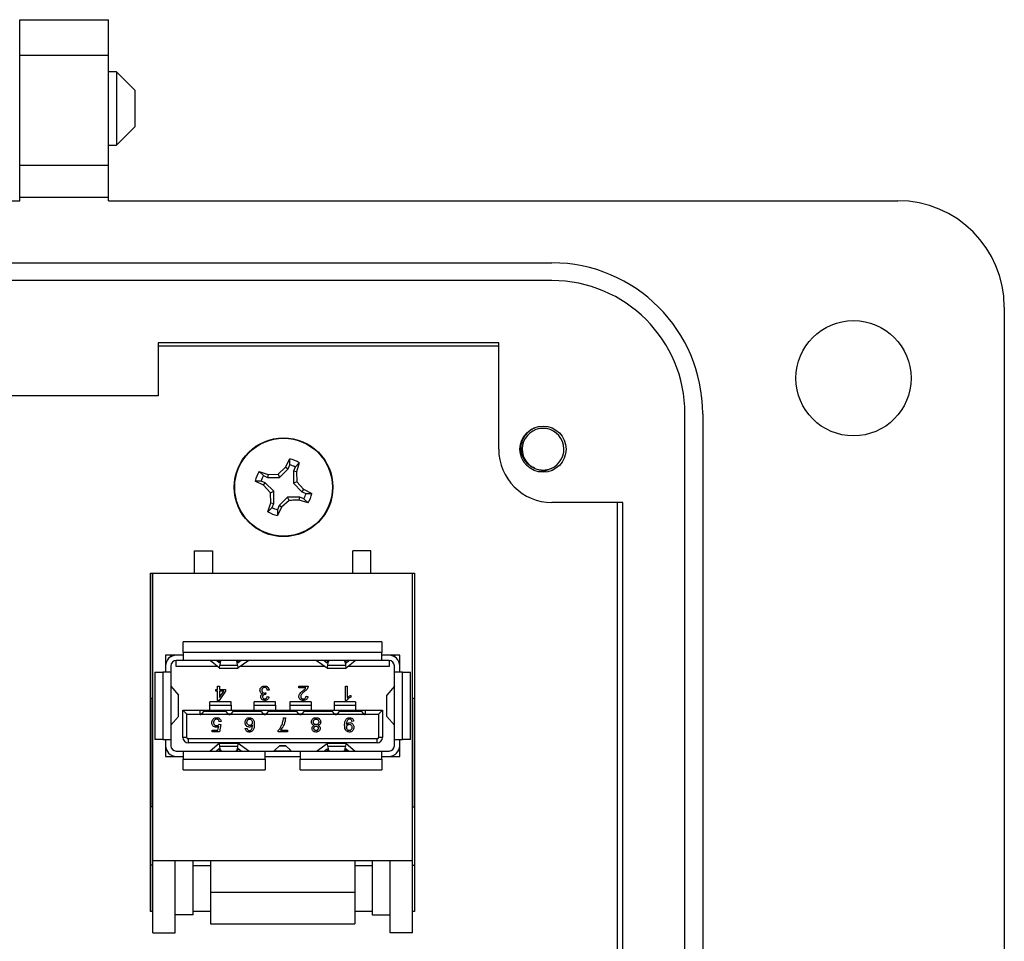
# Model space of a CAD drawing. Units: inches. Extents: x 0.4 to 8, y 0.3 to 10.7.
# Drawn here: x 2.5 to 3.2, y 5.1 to 5.8 of the extents above; entities that cross this region are included whole.
import ezdxf

# ---------------------------------------------------------------- set-up
doc = ezdxf.new("R2010")
doc.units = ezdxf.units.IN
doc.header["$MEASUREMENT"] = 0

msp = doc.modelspace()

# ---------------------------------------------------------------- linework, layer by layer
at = {"color": 7, "linetype": 'Continuous', "lineweight": 25}
for p, q in [((2.45965, 5.7954), (2.52526, 5.7954)), ((2.45965, 5.76915), (2.45965, 5.7954)), ((2.52526, 5.76915), (2.52526, 5.7954)), ((2.45965, 5.76915), (2.52526, 5.76915)), ((2.45965, 5.68779), (2.45965, 5.76915)), ((2.52526, 5.68779), (2.52526, 5.76915)), ((2.45965, 5.7569), (2.45962, 5.7569)), ((2.53134, 5.7569), (2.52526, 5.7569)), ((2.5449, 5.74334), (2.53134, 5.7569)), ((2.53134, 5.7569), (2.53134, 5.70267)), ((2.5449, 5.74334), (2.5449, 5.72978)), ((2.5449, 5.72978), (2.5449, 5.71623)), ((2.53134, 5.70267), (2.5449, 5.71623)), ((2.45962, 5.70267), (2.45965, 5.70267)), ((2.52526, 5.70267), (2.53134, 5.70267)), ((2.45965, 5.68779), (2.52526, 5.68779)), ((2.45965, 5.66417), (2.45965, 5.68779)), ((2.52526, 5.66417), (2.52526, 5.68779)), ((2.22343, 5.66154), (2.45965, 5.66154)), ((2.45965, 5.66154), (2.45965, 5.66417)), ((2.45965, 5.66417), (2.52526, 5.66417)), ((2.52526, 5.66154), (2.52526, 5.66417)), ((2.52526, 5.66154), (3.10925, 5.66154)), ((1.82973, 5.61561), (2.85335, 5.61561)), ((2.85335, 5.60249), (1.82973, 5.60249)), ((3.18799, 5.5828), (3.18799, 4.55918)), ((2.56201, 5.55656), (2.56201, 5.51719)), ((2.81398, 5.55656), (2.56201, 5.55656)), ((2.56201, 5.55432), (2.81398, 5.55432)), ((2.81398, 5.47782), (2.81398, 5.55656)), ((2.56201, 5.51719), (2.12106, 5.51719)), ((2.95177, 4.63792), (2.95177, 5.50406)), ((2.9649, 5.50406), (2.9649, 4.63792)), ((2.65627, 5.46453), (2.65944, 5.47066)), ((2.65937, 5.46631), (2.65944, 5.47066)), ((2.65081, 5.45944), (2.65627, 5.46453)), ((2.65182, 5.457), (2.65812, 5.46329)), ((2.65627, 5.46453), (2.65812, 5.46329)), ((2.65812, 5.46329), (2.65937, 5.46631)), ((2.6634, 5.46464), (2.66215, 5.46162)), ((2.66643, 5.46776), (2.6634, 5.46464)), ((2.66643, 5.46776), (2.66433, 5.46119)), ((2.63677, 5.46128), (2.64335, 5.45919)), ((2.63677, 5.46128), (2.63989, 5.45825)), ((2.63989, 5.45825), (2.64291, 5.457)), ((2.64335, 5.45919), (2.64291, 5.457)), ((2.64291, 5.457), (2.65182, 5.457)), ((2.64335, 5.45919), (2.65081, 5.45944)), ((2.65081, 5.45944), (2.65182, 5.457)), ((2.66215, 5.46162), (2.66214, 5.45271)), ((2.66433, 5.46119), (2.66215, 5.46162)), ((2.66433, 5.46119), (2.66459, 5.45372)), ((2.64, 5.45112), (2.63387, 5.45429)), ((2.63822, 5.45423), (2.63387, 5.45429)), ((2.64124, 5.45297), (2.63822, 5.45423)), ((2.64, 5.45112), (2.64124, 5.45297)), ((2.6451, 5.44566), (2.64, 5.45112)), ((2.64754, 5.44667), (2.64124, 5.45297)), ((2.66459, 5.45372), (2.66214, 5.45271)), ((2.66214, 5.45271), (2.66844, 5.44641)), ((2.66459, 5.45372), (2.66968, 5.44827)), ((2.66968, 5.44827), (2.66844, 5.44641)), ((2.66968, 5.44827), (2.67581, 5.44509)), ((2.6451, 5.44566), (2.64754, 5.44667)), ((2.64535, 5.4382), (2.6451, 5.44566)), ((2.64753, 5.43776), (2.64754, 5.44667)), ((2.65786, 5.44239), (2.65156, 5.43609)), ((2.66677, 5.44239), (2.65786, 5.44239)), ((2.65887, 5.43995), (2.65786, 5.44239)), ((2.66634, 5.4402), (2.66677, 5.44239)), ((2.66979, 5.44113), (2.66677, 5.44239)), ((2.66844, 5.44641), (2.67146, 5.44516)), ((2.67291, 5.4381), (2.66979, 5.44113)), ((2.67146, 5.44516), (2.67581, 5.44509)), ((2.64325, 5.43162), (2.64535, 5.4382)), ((2.64325, 5.43162), (2.64628, 5.43474)), ((2.64535, 5.4382), (2.64753, 5.43776)), ((2.64628, 5.43474), (2.64753, 5.43776)), ((2.65341, 5.43485), (2.65024, 5.42873)), ((2.65156, 5.43609), (2.65031, 5.43307)), ((2.65341, 5.43485), (2.65156, 5.43609)), ((2.65887, 5.43995), (2.65341, 5.43485)), ((2.67291, 5.4381), (2.66634, 5.4402)), ((2.90584, 5.43845), (2.85335, 5.43845)), ((2.90154, 5.43845), (2.90154, 4.70354)), ((2.90584, 4.70354), (2.90584, 5.43845)), ((2.65031, 5.43307), (2.65024, 5.42873)), ((2.58881, 5.40273), (2.60214, 5.40273)), ((2.58881, 5.40273), (2.58881, 5.38606)), ((2.60214, 5.40273), (2.60214, 5.38606)), ((2.71947, 5.40273), (2.70614, 5.40273)), ((2.70614, 5.38606), (2.70614, 5.40273)), ((2.71947, 5.38606), (2.71947, 5.40273)), ((2.55648, 5.13609), (2.55648, 5.38609)), ((2.55648, 5.38609), (2.58881, 5.38609)), ((2.55665, 5.13609), (2.55665, 5.38609)), ((2.55801, 5.17346), (2.55801, 5.38606)), ((2.55801, 5.38606), (2.75027, 5.38606)), ((2.60214, 5.38609), (2.70614, 5.38609)), ((2.71947, 5.38609), (2.75181, 5.38609)), ((2.75027, 5.17346), (2.75027, 5.38606)), ((2.75165, 5.38609), (2.75165, 5.13609)), ((2.75181, 5.38609), (2.75181, 5.13609)), ((2.58065, 5.32746), (2.58065, 5.33534)), ((2.72763, 5.33534), (2.58065, 5.33534)), ((2.72763, 5.33534), (2.72763, 5.32746)), ((2.58065, 5.3255), (2.56753, 5.3255)), ((2.56753, 5.3255), (2.56753, 5.31303)), ((2.57146, 5.32444), (2.57146, 5.3255)), ((2.72763, 5.32746), (2.58065, 5.32746)), ((2.58065, 5.32746), (2.58065, 5.32156)), ((2.72763, 5.32156), (2.72763, 5.32746)), ((2.74075, 5.3255), (2.72763, 5.3255)), ((2.73682, 5.3255), (2.73682, 5.32444)), ((2.74075, 5.31303), (2.74075, 5.3255)), ((2.57146, 5.31762), (2.57146, 5.31303)), ((2.58065, 5.32156), (2.5754, 5.32156)), ((2.5754, 5.31723), (2.5754, 5.32156)), ((2.60576, 5.31723), (2.5754, 5.31723)), ((2.72763, 5.32156), (2.58065, 5.32156)), ((2.60723, 5.31603), (2.60047, 5.32155)), ((2.60725, 5.31996), (2.60529, 5.32156)), ((2.60742, 5.32072), (2.6075, 5.32156)), ((2.60787, 5.32031), (2.60766, 5.31794)), ((2.62068, 5.31794), (2.60766, 5.31794)), ((2.60776, 5.32156), (2.60787, 5.32031)), ((2.62044, 5.32033), (2.62056, 5.32156)), ((2.62068, 5.31794), (2.62044, 5.32033)), ((2.62087, 5.32156), (2.62096, 5.32072)), ((2.62344, 5.32156), (2.62116, 5.31996)), ((2.62907, 5.32155), (2.62119, 5.31603)), ((2.68539, 5.31723), (2.6229, 5.31723)), ((2.67921, 5.32155), (2.68709, 5.31603)), ((2.68484, 5.32156), (2.68712, 5.31996)), ((2.68741, 5.32156), (2.68732, 5.32072)), ((2.6876, 5.31794), (2.68784, 5.32033)), ((2.70062, 5.31794), (2.6876, 5.31794)), ((2.68784, 5.32033), (2.68772, 5.32156)), ((2.70052, 5.32156), (2.70041, 5.32031)), ((2.70041, 5.32031), (2.70062, 5.31794)), ((2.70086, 5.32072), (2.70078, 5.32156)), ((2.70103, 5.31996), (2.70299, 5.32156)), ((2.70105, 5.31603), (2.70781, 5.32155)), ((2.73288, 5.31723), (2.70252, 5.31723)), ((2.73288, 5.32156), (2.72763, 5.32156)), ((2.73288, 5.32156), (2.73288, 5.31723)), ((2.73682, 5.31303), (2.73682, 5.31762)), ((2.55965, 5.31303), (2.56556, 5.31303)), ((2.55965, 5.31303), (2.55965, 5.26316)), ((2.56556, 5.31303), (2.56556, 5.26316)), ((2.57146, 5.31303), (2.56556, 5.31303)), ((2.57146, 5.31303), (2.57146, 5.26316)), ((2.60727, 5.31602), (2.62114, 5.31602)), ((2.68714, 5.31602), (2.70102, 5.31602)), ((2.73682, 5.26316), (2.73682, 5.31303)), ((2.74272, 5.31303), (2.73682, 5.31303)), ((2.74272, 5.31303), (2.74863, 5.31303)), ((2.74272, 5.26316), (2.74272, 5.31303)), ((2.74863, 5.26316), (2.74863, 5.31303)), ((2.57149, 5.30253), (2.57714, 5.29603)), ((2.606, 5.30256), (2.60736, 5.30256)), ((2.606, 5.30011), (2.606, 5.30256)), ((2.60736, 5.30256), (2.60736, 5.30011)), ((2.66613, 5.30134), (2.66613, 5.30256)), ((2.66613, 5.30256), (2.67308, 5.30256)), ((2.70062, 5.29193), (2.70062, 5.30256)), ((2.70062, 5.30256), (2.70199, 5.30256)), ((2.70199, 5.30256), (2.70199, 5.29425)), ((2.73679, 5.30253), (2.73114, 5.29603)), ((2.57714, 5.28016), (2.57714, 5.29603)), ((2.57719, 5.28027), (2.57719, 5.29592)), ((2.60463, 5.30011), (2.606, 5.30011)), ((2.60463, 5.29888), (2.60463, 5.30011)), ((2.606, 5.29888), (2.60463, 5.29888)), ((2.606, 5.29206), (2.606, 5.29888)), ((2.61186, 5.29888), (2.60712, 5.29206)), ((2.60736, 5.30011), (2.61186, 5.30011)), ((2.60736, 5.29888), (2.60736, 5.29422)), ((2.6106, 5.29888), (2.60736, 5.29888)), ((2.60739, 5.29422), (2.6106, 5.29888)), ((2.61186, 5.30011), (2.61186, 5.29888)), ((2.63935, 5.29686), (2.63935, 5.29689)), ((2.64172, 5.29765), (2.64157, 5.29643)), ((2.64417, 5.29974), (2.64281, 5.29956)), ((2.67131, 5.30134), (2.66613, 5.30134)), ((2.67144, 5.2952), (2.67281, 5.29505)), ((2.70458, 5.29575), (2.70458, 5.29452)), ((2.73109, 5.29592), (2.73109, 5.28027)), ((2.73114, 5.28016), (2.73114, 5.29603)), ((2.5567, 5.29346), (2.5567, 5.21346)), ((2.55801, 5.29346), (2.5567, 5.29346)), ((2.61608, 5.29105), (2.60033, 5.29105)), ((2.60033, 5.28845), (2.60033, 5.29105)), ((2.60033, 5.28481), (2.60033, 5.28845)), ((2.60033, 5.28845), (2.61608, 5.28845)), ((2.60712, 5.29206), (2.606, 5.29206)), ((2.60736, 5.29422), (2.60739, 5.29422)), ((2.61608, 5.28845), (2.61608, 5.29105)), ((2.61608, 5.28845), (2.61608, 5.28481)), ((2.64889, 5.29105), (2.63314, 5.29105)), ((2.63314, 5.28845), (2.63314, 5.29105)), ((2.63314, 5.28845), (2.64889, 5.28845)), ((2.63314, 5.28481), (2.63314, 5.28845)), ((2.64267, 5.29506), (2.64404, 5.29482)), ((2.64889, 5.28845), (2.64889, 5.29105)), ((2.64889, 5.28845), (2.64889, 5.28481)), ((2.67514, 5.29105), (2.65939, 5.29105)), ((2.65939, 5.29105), (2.65939, 5.28845)), ((2.65939, 5.28845), (2.65939, 5.28481)), ((2.65939, 5.28845), (2.67514, 5.28845)), ((2.67514, 5.29105), (2.67514, 5.28845)), ((2.67514, 5.28845), (2.67514, 5.28481)), ((2.70795, 5.29105), (2.6922, 5.29105)), ((2.6922, 5.29105), (2.6922, 5.28845)), ((2.6922, 5.28845), (2.6922, 5.28481)), ((2.6922, 5.28845), (2.70795, 5.28845)), ((2.70144, 5.29193), (2.70062, 5.29193)), ((2.70795, 5.29105), (2.70795, 5.28845)), ((2.70795, 5.28845), (2.70795, 5.28481)), ((2.75158, 5.29346), (2.75027, 5.29346)), ((2.75158, 5.21346), (2.75158, 5.29346)), ((2.58032, 5.28481), (2.59312, 5.28481)), ((2.5832, 5.28193), (2.58032, 5.28481)), ((2.58032, 5.2646), (2.58032, 5.28481)), ((2.5832, 5.2646), (2.5832, 5.28193)), ((2.5832, 5.28193), (2.59312, 5.28193)), ((2.59312, 5.28193), (2.59312, 5.28481)), ((2.59312, 5.28481), (2.71516, 5.28481)), ((2.59312, 5.28153), (2.59312, 5.28193)), ((2.59406, 5.28193), (2.61383, 5.28193)), ((2.59587, 5.28416), (2.59414, 5.28202)), ((2.59587, 5.28416), (2.61202, 5.28416)), ((2.61375, 5.28202), (2.61202, 5.28416)), ((2.61572, 5.28193), (2.64007, 5.28193)), ((2.61752, 5.28416), (2.61579, 5.28202)), ((2.61752, 5.28416), (2.63827, 5.28416)), ((2.64, 5.28202), (2.63827, 5.28416)), ((2.64196, 5.28193), (2.66632, 5.28193)), ((2.64377, 5.28416), (2.64204, 5.28202)), ((2.64377, 5.28416), (2.66451, 5.28416)), ((2.66624, 5.28202), (2.66451, 5.28416)), ((2.66821, 5.28193), (2.69257, 5.28193)), ((2.67001, 5.28416), (2.66828, 5.28202)), ((2.67001, 5.28416), (2.69076, 5.28416)), ((2.69249, 5.28202), (2.69076, 5.28416)), ((2.69446, 5.28193), (2.71422, 5.28193)), ((2.69626, 5.28416), (2.69453, 5.28202)), ((2.69626, 5.28416), (2.71241, 5.28416)), ((2.71414, 5.28202), (2.71241, 5.28416)), ((2.71516, 5.28481), (2.71516, 5.28193)), ((2.71516, 5.28481), (2.72796, 5.28481)), ((2.71516, 5.28193), (2.72508, 5.28193)), ((2.71516, 5.28193), (2.71516, 5.28153)), ((2.72796, 5.28481), (2.72508, 5.28193)), ((2.72508, 5.28193), (2.72508, 5.2646)), ((2.72796, 5.28481), (2.72796, 5.2646)), ((2.57714, 5.28016), (2.57149, 5.27366)), ((2.60715, 5.27439), (2.60838, 5.27425)), ((2.60865, 5.2764), (2.60728, 5.2763)), ((2.60838, 5.27425), (2.60735, 5.2688)), ((2.63186, 5.27373), (2.63183, 5.27373)), ((2.65487, 5.27917), (2.65623, 5.27917)), ((2.67739, 5.27353), (2.67739, 5.27356)), ((2.68031, 5.27356), (2.68031, 5.27353)), ((2.70134, 5.27425), (2.70136, 5.27425)), ((2.70668, 5.27668), (2.70532, 5.27658)), ((2.73114, 5.28016), (2.73679, 5.27366)), ((2.6021, 5.27003), (2.60632, 5.27003)), ((2.6021, 5.2688), (2.6021, 5.27003)), ((2.60735, 5.2688), (2.6021, 5.2688)), ((2.60632, 5.27003), (2.60687, 5.2729)), ((2.62651, 5.27128), (2.62787, 5.27139)), ((2.65092, 5.2688), (2.65092, 5.26978)), ((2.65773, 5.2688), (2.65092, 5.2688)), ((2.65257, 5.27003), (2.65773, 5.27003)), ((2.65773, 5.27003), (2.65773, 5.2688)), ((2.56556, 5.26316), (2.55965, 5.26316)), ((2.56556, 5.26316), (2.57146, 5.26316)), ((2.56753, 5.26316), (2.56753, 5.25069)), ((2.57146, 5.26316), (2.57146, 5.25857)), ((2.5832, 5.2646), (2.58032, 5.2646)), ((2.72402, 5.26355), (2.58426, 5.26355)), ((2.58426, 5.26355), (2.58426, 5.26067)), ((2.72402, 5.26067), (2.58426, 5.26067)), ((2.60723, 5.26015), (2.60047, 5.25464)), ((2.62114, 5.26017), (2.60727, 5.26017)), ((2.62907, 5.25464), (2.62119, 5.26015)), ((2.67921, 5.25464), (2.68709, 5.26015)), ((2.70102, 5.26017), (2.68714, 5.26017)), ((2.70105, 5.26015), (2.70781, 5.25464)), ((2.72402, 5.26067), (2.72402, 5.26355)), ((2.72796, 5.2646), (2.72508, 5.2646)), ((2.73682, 5.26316), (2.74272, 5.26316)), ((2.73682, 5.25857), (2.73682, 5.26316)), ((2.74075, 5.25069), (2.74075, 5.26316)), ((2.74863, 5.26316), (2.74272, 5.26316)), ((2.5754, 5.25463), (2.58065, 5.25463)), ((2.58065, 5.25463), (2.64128, 5.25463)), ((2.58065, 5.25463), (2.58065, 5.24872)), ((2.60725, 5.25623), (2.60529, 5.25463)), ((2.60742, 5.25546), (2.6075, 5.25463)), ((2.60787, 5.25588), (2.60766, 5.25825)), ((2.60766, 5.25825), (2.62068, 5.25825)), ((2.60776, 5.25463), (2.60787, 5.25588)), ((2.62068, 5.25825), (2.62044, 5.25586)), ((2.62044, 5.25586), (2.62056, 5.25463)), ((2.62087, 5.25463), (2.62096, 5.25546)), ((2.62344, 5.25463), (2.62116, 5.25623)), ((2.64128, 5.24872), (2.64128, 5.25463)), ((2.64128, 5.25463), (2.667, 5.25463)), ((2.64823, 5.25522), (2.64825, 5.25524)), ((2.64823, 5.25464), (2.64823, 5.25522)), ((2.66005, 5.25464), (2.64823, 5.25464)), ((2.64823, 5.25463), (2.64823, 5.25464)), ((2.65172, 5.25846), (2.64825, 5.25524)), ((2.65172, 5.25846), (2.65656, 5.25846)), ((2.65651, 5.25848), (2.65177, 5.25848)), ((2.66003, 5.25524), (2.65656, 5.25846)), ((2.66003, 5.25524), (2.66005, 5.25522)), ((2.66005, 5.25522), (2.66005, 5.25464)), ((2.66005, 5.25464), (2.66005, 5.25463)), ((2.667, 5.25463), (2.72763, 5.25463)), ((2.667, 5.25463), (2.667, 5.24872)), ((2.68484, 5.25463), (2.68712, 5.25623)), ((2.68741, 5.25463), (2.68732, 5.25546)), ((2.6876, 5.25825), (2.68784, 5.25586)), ((2.6876, 5.25825), (2.70062, 5.25825)), ((2.68784, 5.25586), (2.68772, 5.25463)), ((2.70041, 5.25588), (2.70062, 5.25825)), ((2.70052, 5.25463), (2.70041, 5.25588)), ((2.70086, 5.25546), (2.70078, 5.25463)), ((2.70103, 5.25623), (2.70299, 5.25463)), ((2.72763, 5.24872), (2.72763, 5.25463)), ((2.72763, 5.25463), (2.73288, 5.25463)), ((2.56753, 5.25069), (2.58065, 5.25069)), ((2.58065, 5.24872), (2.64128, 5.24872)), ((2.58065, 5.24085), (2.58065, 5.24872)), ((2.64128, 5.25069), (2.667, 5.25069)), ((2.64128, 5.24872), (2.64128, 5.24085)), ((2.667, 5.24872), (2.72763, 5.24872)), ((2.667, 5.24085), (2.667, 5.24872)), ((2.72763, 5.25069), (2.74075, 5.25069)), ((2.72763, 5.24872), (2.72763, 5.24085)), ((2.58065, 5.24085), (2.64128, 5.24085)), ((2.667, 5.24085), (2.72763, 5.24085)), ((2.55801, 5.21346), (2.5567, 5.21346)), ((2.75027, 5.21346), (2.75158, 5.21346)), ((2.75027, 5.17346), (2.55801, 5.17346)), ((2.55801, 5.12013), (2.55801, 5.17346)), ((2.57468, 5.12013), (2.57468, 5.17346)), ((2.58801, 5.13346), (2.58801, 5.17346)), ((2.60081, 5.17346), (2.60081, 5.15013)), ((2.70747, 5.17346), (2.70747, 5.15013)), ((2.72027, 5.17346), (2.72027, 5.13346)), ((2.7336, 5.12013), (2.7336, 5.17346)), ((2.75027, 5.12013), (2.75027, 5.17346)), ((2.60081, 5.16976), (2.58801, 5.16976)), ((2.72027, 5.16976), (2.70747, 5.16976)), ((2.70747, 5.15013), (2.60081, 5.15013)), ((2.60081, 5.15013), (2.60081, 5.12687)), ((2.70747, 5.15013), (2.70747, 5.12687)), ((2.55801, 5.13609), (2.55648, 5.13609)), ((2.60081, 5.13609), (2.58801, 5.13609)), ((2.72027, 5.13609), (2.70747, 5.13609)), ((2.75181, 5.13609), (2.75027, 5.13609)), ((2.58801, 5.13346), (2.57468, 5.13346)), ((2.72027, 5.13346), (2.7336, 5.13346)), ((2.60081, 5.12687), (2.70747, 5.12687)), ((2.55801, 5.12013), (2.57468, 5.12013)), ((2.75027, 5.12013), (2.7336, 5.12013))]:
    msp.add_line(p, q, dxfattribs=at)
at = {"color": 8, "linetype": 'Continuous', "lineweight": 25}
for p, q in [((2.60728, 5.31996), (2.60725, 5.31996)), ((2.62116, 5.31996), (2.62112, 5.31996)), ((2.68712, 5.31996), (2.68716, 5.31996)), ((2.701, 5.31996), (2.70103, 5.31996)), ((2.59312, 5.28202), (2.59414, 5.28202)), ((2.61375, 5.28202), (2.61579, 5.28202)), ((2.64, 5.28202), (2.64204, 5.28202)), ((2.66624, 5.28202), (2.66828, 5.28202)), ((2.69249, 5.28202), (2.69453, 5.28202)), ((2.71414, 5.28202), (2.71516, 5.28202)), ((2.60728, 5.25623), (2.60725, 5.25623)), ((2.62116, 5.25623), (2.62112, 5.25623)), ((2.68712, 5.25623), (2.68716, 5.25623)), ((2.701, 5.25623), (2.70103, 5.25623))]:
    msp.add_line(p, q, dxfattribs=at)
at = {"color": 7, "linetype": 'Continuous', "lineweight": 25}
for centre, radius in [((3.07644, 5.53031), 0.04265), ((2.84679, 5.47782), 0.01706), ((2.65484, 5.44969), 0.0365), ((2.65484, 5.44969), 0.03617)]:
    msp.add_circle(centre, radius, dxfattribs=at)
for centre, radius, start, end in [((3.10925, 5.5828), 0.07874, 0, 90), ((2.85335, 5.50406), 0.11155, 360, 90), ((2.85335, 5.50406), 0.09843, 360, 90), ((2.84679, 5.47782), 0.01542, 292.81924, 247.18076), ((2.85335, 5.47782), 0.03937, 180, 270), ((2.65484, 5.44969), 0.02147, 57.32838, 77.62627), ((2.65484, 5.44969), 0.01723, 60.20834, 74.74631), ((2.84679, 5.47782), 0.01542, 247.18076, 292.81924), ((2.65484, 5.44969), 0.02147, 147.32838, 167.62627), ((2.65484, 5.44969), 0.01723, 150.20834, 164.74631), ((2.65484, 5.44969), 0.01723, 330.20834, 344.74631), ((2.65484, 5.44969), 0.02147, 327.32838, 347.62627), ((2.65484, 5.44969), 0.01723, 240.20834, 254.74631), ((2.65484, 5.44969), 0.02147, 237.32838, 257.62627), ((2.5754, 5.31762), 0.00787, 90, 180), ((2.73288, 5.31762), 0.00787, 0, 90), ((2.5754, 5.31762), 0.00394, 90, 180), ((2.73288, 5.31762), 0.00394, 0, 90), ((2.59312, 5.28284), 0.00131, 270, 316.05791), ((2.59312, 5.28284), 0.00131, 316.05791, 321.02334), ((2.61477, 5.28284), 0.00131, 218.97666, 223.94209), ((2.61477, 5.28284), 0.00131, 223.94209, 316.05791), ((2.61477, 5.28284), 0.00131, 316.05791, 321.02334), ((2.64102, 5.28284), 0.00131, 218.97666, 223.94209), ((2.64102, 5.28284), 0.00131, 223.94209, 316.05791), ((2.64102, 5.28284), 0.00131, 316.05791, 321.02334), ((2.66726, 5.28284), 0.00131, 218.97666, 223.94209), ((2.66726, 5.28284), 0.00131, 223.94209, 316.05791), ((2.66726, 5.28284), 0.00131, 316.05791, 321.02334), ((2.69351, 5.28284), 0.00131, 218.97666, 223.94209), ((2.69351, 5.28284), 0.00131, 223.94209, 316.05791), ((2.69351, 5.28284), 0.00131, 316.05791, 321.02334), ((2.71516, 5.28284), 0.00131, 218.97666, 223.94209), ((2.71516, 5.28284), 0.00131, 223.94209, 270), ((2.58426, 5.2646), 0.00394, 180, 270), ((2.58426, 5.2646), 0.00106, 180, 270), ((2.72402, 5.2646), 0.00106, 270, 0), ((2.72402, 5.2646), 0.00394, 270, 0), ((2.5754, 5.25857), 0.00787, 180, 270), ((2.5754, 5.25857), 0.00394, 180, 270), ((2.73288, 5.25857), 0.00787, 270, 0), ((2.73288, 5.25857), 0.00394, 270, 0)]:
    msp.add_arc(centre, radius, start, end, dxfattribs=at)
for centre, major_axis, ratio, start_param, end_param in [((2.60727, 5.32258), (0, 0.00656), 0.085714, 3.071779, 3.926991), ((2.60727, 5.32258), (0, 0.00262), 0.085714, 3.071779, 3.926991), ((2.61049, 5.3202), (0.00263, 0), 0.705812, 2.319998, 3.081168), ((2.61781, 5.3202), (0.00263, 0), 0.705346, 0.070418, 0.821595), ((2.62114, 5.32258), (0, 0.00656), 0.1, 2.356194, 3.211406), ((2.62114, 5.32258), (0, 0.00262), 0.1, 2.356194, 3.211406), ((2.68714, 5.32258), (0, 0.00656), 0.1, 3.071779, 3.926991), ((2.68714, 5.32258), (0, 0.00262), 0.1, 3.071779, 3.926991), ((2.69047, 5.3202), (0.00263, 0), 0.705346, 2.319998, 3.071175), ((2.69779, 5.3202), (0.00263, 0), 0.705812, 0.060424, 0.821595), ((2.70102, 5.32258), (0, 0.00656), 0.085714, 2.356194, 3.211406), ((2.70102, 5.32258), (0, 0.00262), 0.085714, 2.356194, 3.211406), ((2.60727, 5.25361), (0, 0.00656), 0.085714, 5.497787, 6.352998), ((2.62114, 5.25361), (0, 0.00656), 0.1, 6.213372, 7.068583), ((2.68714, 5.25361), (0, 0.00656), 0.1, 5.497787, 6.352998), ((2.70102, 5.25361), (0, 0.00656), 0.085714, 6.213372, 7.068583), ((2.60727, 5.25361), (0, 0.00262), 0.085714, 5.497787, 6.352998), ((2.61049, 5.25599), (0.00263, 0), 0.705812, 3.202017, 3.963188), ((2.61781, 5.25599), (0.00263, 0), 0.705346, 5.46159, 6.212767), ((2.62114, 5.25361), (0, 0.00262), 0.1, 6.213372, 7.068583), ((2.68714, 5.25361), (0, 0.00262), 0.1, 5.497787, 6.352998), ((2.69047, 5.25599), (0.00263, 0), 0.705346, 3.212011, 3.963188), ((2.69779, 5.25599), (0.00263, 0), 0.705812, 5.46159, 6.222761), ((2.70102, 5.25361), (0, 0.00262), 0.085714, 6.213372, 7.068583)]:
    msp.add_ellipse(centre, major_axis=major_axis, ratio=ratio, start_param=start_param, end_param=end_param, dxfattribs=at)
for points, knots in [([(2.8408, 5.4636), (2.83923, 5.46436), (2.83607, 5.46589), (2.83265, 5.47002), (2.83065, 5.47499), (2.83038, 5.48045), (2.83194, 5.4858), (2.83525, 5.49022), (2.8383, 5.4929), (2.84026, 5.49345), (2.8404, 5.49349)], [0, 0, 0, 0, 0.136883, 0.273766, 0.410824, 0.553814, 0.696805, 0.839653, 0.988146, 1, 1, 1, 1]), ([(2.85277, 5.4636), (2.85124, 5.46281), (2.84833, 5.46131), (2.84505, 5.46134), (2.8435, 5.46135)], [0, 0, 0, 0, 0.526255, 1, 1, 1, 1]), ([(2.66634, 5.4402), (2.66511, 5.44014), (2.66266, 5.44003), (2.66014, 5.43997), (2.65887, 5.43995)], [0, 0, 0, 0, 0.497781, 1, 1, 1, 1]), ([(2.63736, 5.29945), (2.6374, 5.2999), (2.63748, 5.3007), (2.63816, 5.30164), (2.63903, 5.30231), (2.63998, 5.30266), (2.64063, 5.30269), (2.64086, 5.3027)], [0, 0, 0, 0, 0.250814, 0.443755, 0.635492, 0.868118, 1, 1, 1, 1]), ([(2.64086, 5.3027), (2.64131, 5.30266), (2.6421, 5.3026), (2.64308, 5.30201), (2.64375, 5.30123), (2.64407, 5.30042), (2.64415, 5.29991), (2.64417, 5.29974)], [0, 0, 0, 0, 0.27134, 0.47796, 0.684444, 0.89367, 1, 1, 1, 1]), ([(2.67308, 5.30256), (2.67304, 5.30223), (2.67294, 5.30145), (2.67221, 5.30039), (2.67123, 5.29942), (2.6705, 5.29882), (2.67013, 5.29852)], [0, 0, 0, 0, 0.194484, 0.44944, 0.723007, 1, 1, 1, 1]), ([(2.63935, 5.29689), (2.63903, 5.29698), (2.63848, 5.29713), (2.63784, 5.29778), (2.63743, 5.29855), (2.63738, 5.29916), (2.63736, 5.29945)], [0, 0, 0, 0, 0.275539, 0.480197, 0.755725, 1, 1, 1, 1]), ([(2.6379, 5.29477), (2.63793, 5.29509), (2.63799, 5.29565), (2.63846, 5.29631), (2.63892, 5.29666), (2.63924, 5.29681), (2.63935, 5.29686)], [0, 0, 0, 0, 0.357883, 0.6130091, 0.8668118, 1, 1, 1, 1]), ([(2.64081, 5.30161), (2.64054, 5.30158), (2.63999, 5.30153), (2.63934, 5.30106), (2.6389, 5.30047), (2.63873, 5.29991), (2.63872, 5.29958), (2.63872, 5.29949)], [0, 0, 0, 0, 0.251413, 0.487017, 0.698853, 0.919355, 1, 1, 1, 1]), ([(2.63872, 5.29949), (2.63874, 5.29927), (2.63877, 5.29884), (2.63908, 5.29827), (2.63954, 5.29783), (2.64015, 5.29756), (2.64059, 5.29753), (2.6408, 5.29752)], [0, 0, 0, 0, 0.206507, 0.398009, 0.589045, 0.801277, 1, 1, 1, 1]), ([(2.64157, 5.29643), (2.64121, 5.29642), (2.64063, 5.29641), (2.63994, 5.29608), (2.63952, 5.29568), (2.63929, 5.29522), (2.63927, 5.29489), (2.63927, 5.29474)], [0, 0, 0, 0, 0.330309, 0.532668, 0.69662, 0.861527, 1, 1, 1, 1]), ([(2.6408, 5.29752), (2.64091, 5.29752), (2.64112, 5.29753), (2.64143, 5.29758), (2.64162, 5.29763), (2.64172, 5.29765)], [0, 0, 0, 0, 0.35216, 0.675436, 1, 1, 1, 1]), ([(2.64281, 5.29956), (2.6427, 5.3), (2.64255, 5.30063), (2.64198, 5.30128), (2.64144, 5.30156), (2.64103, 5.30159), (2.64081, 5.30161)], [0, 0, 0, 0, 0.423968, 0.610954, 0.799254, 1, 1, 1, 1]), ([(2.66613, 5.29498), (2.66617, 5.29533), (2.66627, 5.29617), (2.66709, 5.29742), (2.66832, 5.29861), (2.66928, 5.29939), (2.66976, 5.29978)], [0, 0, 0, 0, 0.172208, 0.404214, 0.699995, 1, 1, 1, 1]), ([(2.67013, 5.29852), (2.6698, 5.29824), (2.66912, 5.29767), (2.66826, 5.2968), (2.66761, 5.2959), (2.66753, 5.29525), (2.66749, 5.29497)], [0, 0, 0, 0, 0.288463, 0.577158, 0.812329, 1, 1, 1, 1]), ([(2.66943, 5.29315), (2.66973, 5.29318), (2.67024, 5.29323), (2.67087, 5.29362), (2.67127, 5.29414), (2.67143, 5.29471), (2.67144, 5.29507), (2.67144, 5.2952)], [0, 0, 0, 0, 0.275613, 0.469291, 0.664344, 0.876723, 1, 1, 1, 1]), ([(2.66976, 5.29978), (2.66993, 5.29992), (2.67027, 5.3002), (2.67081, 5.30069), (2.67113, 5.3011), (2.67131, 5.30134)], [0, 0, 0, 0, 0.298039, 0.596133, 1, 1, 1, 1]), ([(2.70199, 5.29425), (2.70233, 5.29452), (2.7029, 5.29497), (2.70379, 5.29543), (2.70431, 5.29564), (2.70458, 5.29575)], [0, 0, 0, 0, 0.438034, 0.717938, 1, 1, 1, 1]), ([(2.64093, 5.29206), (2.64048, 5.29211), (2.63969, 5.29218), (2.63873, 5.29281), (2.6381, 5.2936), (2.63791, 5.29431), (2.6379, 5.29469), (2.6379, 5.29477)], [0, 0, 0, 0, 0.29542, 0.521035, 0.746984, 0.948874, 1, 1, 1, 1]), ([(2.63927, 5.29474), (2.63928, 5.29452), (2.63931, 5.29414), (2.63962, 5.29365), (2.64005, 5.29334), (2.6405, 5.29317), (2.64079, 5.29316), (2.64089, 5.29315)], [0, 0, 0, 0, 0.261575, 0.441673, 0.661402, 0.881567, 1, 1, 1, 1]), ([(2.64089, 5.29315), (2.64111, 5.29317), (2.64151, 5.29321), (2.642, 5.29352), (2.64238, 5.29399), (2.64259, 5.29453), (2.64265, 5.29493), (2.64267, 5.29506)], [0, 0, 0, 0, 0.230284, 0.408484, 0.585868, 0.855628, 1, 1, 1, 1]), ([(2.64404, 5.29482), (2.64393, 5.29439), (2.64375, 5.29365), (2.64308, 5.29279), (2.64227, 5.29228), (2.64151, 5.29208), (2.64105, 5.29207), (2.64093, 5.29206)], [0, 0, 0, 0, 0.290796, 0.495488, 0.699872, 0.916994, 1, 1, 1, 1]), ([(2.6694, 5.29206), (2.66896, 5.29209), (2.66819, 5.29214), (2.66722, 5.29265), (2.66655, 5.29336), (2.66618, 5.29418), (2.66614, 5.29474), (2.66613, 5.29498)], [0, 0, 0, 0, 0.269832, 0.463443, 0.65731, 0.855654, 1, 1, 1, 1]), ([(2.66749, 5.29497), (2.66751, 5.29474), (2.66755, 5.2943), (2.66791, 5.29375), (2.66841, 5.29336), (2.66894, 5.29318), (2.6693, 5.29316), (2.66943, 5.29315)], [0, 0, 0, 0, 0.223751, 0.444834, 0.637008, 0.859494, 1, 1, 1, 1]), ([(2.67281, 5.29505), (2.67274, 5.29461), (2.67262, 5.29386), (2.67198, 5.29297), (2.67119, 5.29241), (2.6703, 5.29211), (2.66968, 5.29208), (2.6694, 5.29206)], [0, 0, 0, 0, 0.26345, 0.44828, 0.632687, 0.834214, 1, 1, 1, 1]), ([(2.70458, 5.29452), (2.70418, 5.29432), (2.70345, 5.29396), (2.70231, 5.29316), (2.70177, 5.29239), (2.70144, 5.29193)], [0, 0, 0, 0, 0.318273, 0.595311, 1, 1, 1, 1]), ([(2.60169, 5.27559), (2.60173, 5.27603), (2.6018, 5.27692), (2.60247, 5.27809), (2.60343, 5.27892), (2.60443, 5.27926), (2.60504, 5.27929), (2.60528, 5.2793)], [0, 0, 0, 0, 0.230209, 0.462108, 0.680633, 0.878063, 1, 1, 1, 1]), ([(2.60491, 5.27221), (2.60447, 5.27226), (2.6036, 5.27236), (2.60255, 5.27313), (2.60191, 5.2741), (2.60171, 5.27495), (2.6017, 5.27543), (2.60169, 5.27559)], [0, 0, 0, 0, 0.250076, 0.501635, 0.722307, 0.911484, 1, 1, 1, 1]), ([(2.60526, 5.27821), (2.60498, 5.27819), (2.60448, 5.27814), (2.60386, 5.27774), (2.60342, 5.27721), (2.60311, 5.27652), (2.60307, 5.276), (2.60306, 5.27574)], [0, 0, 0, 0, 0.225126, 0.402679, 0.579626, 0.785856, 1, 1, 1, 1]), ([(2.60306, 5.27574), (2.60308, 5.27542), (2.60312, 5.27487), (2.6035, 5.27419), (2.60402, 5.27373), (2.60463, 5.27347), (2.60506, 5.27345), (2.60526, 5.27344)], [0, 0, 0, 0, 0.263744, 0.452328, 0.640661, 0.83373, 1, 1, 1, 1]), ([(2.60728, 5.2763), (2.60721, 5.27662), (2.60709, 5.27713), (2.60664, 5.27774), (2.60612, 5.27808), (2.60563, 5.2782), (2.60534, 5.27821), (2.60526, 5.27821)], [0, 0, 0, 0, 0.311558, 0.515039, 0.719047, 0.916269, 1, 1, 1, 1]), ([(2.60526, 5.27344), (2.60559, 5.27347), (2.60616, 5.27352), (2.60679, 5.27394), (2.60704, 5.27426), (2.60715, 5.27439)], [0, 0, 0, 0, 0.44982, 0.763784, 1, 1, 1, 1]), ([(2.60528, 5.2793), (2.60572, 5.27926), (2.60654, 5.27919), (2.60753, 5.27865), (2.6082, 5.27795), (2.60854, 5.27717), (2.60861, 5.27664), (2.60865, 5.2764)], [0, 0, 0, 0, 0.26959, 0.494594, 0.673591, 0.852144, 1, 1, 1, 1]), ([(2.62637, 5.27572), (2.62641, 5.27617), (2.62648, 5.27706), (2.62709, 5.27815), (2.62792, 5.27891), (2.62879, 5.27926), (2.62936, 5.27929), (2.62961, 5.2793)], [0, 0, 0, 0, 0.246004, 0.493876, 0.678088, 0.863296, 1, 1, 1, 1]), ([(2.62938, 5.27235), (2.629, 5.27239), (2.62824, 5.27247), (2.62734, 5.27313), (2.6267, 5.27398), (2.62641, 5.27488), (2.62638, 5.27548), (2.62637, 5.27572)], [0, 0, 0, 0, 0.223777, 0.449386, 0.642092, 0.85302, 1, 1, 1, 1]), ([(2.62774, 5.27584), (2.62776, 5.27618), (2.62781, 5.27679), (2.62821, 5.27751), (2.62869, 5.27797), (2.62918, 5.27819), (2.62951, 5.2782), (2.62965, 5.27821)], [0, 0, 0, 0, 0.298214, 0.535349, 0.707732, 0.881187, 1, 1, 1, 1]), ([(2.62969, 5.27358), (2.62947, 5.27359), (2.62906, 5.27362), (2.62852, 5.27392), (2.62812, 5.27437), (2.62783, 5.27496), (2.62774, 5.27548), (2.62774, 5.27579), (2.62774, 5.27584)], [0, 0, 0, 0, 0.197298, 0.365552, 0.533206, 0.724875, 0.948917, 1, 1, 1, 1]), ([(2.63183, 5.27373), (2.63161, 5.27344), (2.63121, 5.2729), (2.63032, 5.27242), (2.6297, 5.27237), (2.62938, 5.27235)], [0, 0, 0, 0, 0.371623, 0.670902, 1, 1, 1, 1]), ([(2.63319, 5.27426), (2.63318, 5.27382), (2.63315, 5.27264), (2.63284, 5.27108), (2.63207, 5.26974), (2.63119, 5.269), (2.63026, 5.2687), (2.6297, 5.26868), (2.62948, 5.26867)], [0, 0, 0, 0, 0.1735884, 0.4670347, 0.6213822, 0.7770376, 0.9122152, 1, 1, 1, 1]), ([(2.62956, 5.26976), (2.62979, 5.26978), (2.63022, 5.26983), (2.63086, 5.27027), (2.63144, 5.27101), (2.63181, 5.27225), (2.63184, 5.27319), (2.63186, 5.27373)], [0, 0, 0, 0, 0.13089, 0.255515, 0.440601, 0.682881, 1, 1, 1, 1]), ([(2.62961, 5.2793), (2.63006, 5.27926), (2.63095, 5.27916), (2.63205, 5.2784), (2.63286, 5.27721), (2.63315, 5.27577), (2.63318, 5.27472), (2.63319, 5.27426)], [0, 0, 0, 0, 0.190428, 0.381997, 0.551537, 0.798289, 1, 1, 1, 1]), ([(2.62965, 5.27821), (2.62987, 5.27819), (2.63032, 5.27815), (2.63093, 5.27775), (2.63139, 5.27716), (2.63166, 5.27646), (2.63168, 5.27599), (2.63169, 5.27578)], [0, 0, 0, 0, 0.188134, 0.376942, 0.598553, 0.822215, 1, 1, 1, 1]), ([(2.63169, 5.27578), (2.63166, 5.27544), (2.63162, 5.27488), (2.63117, 5.2742), (2.63063, 5.27377), (2.63009, 5.27359), (2.62978, 5.27358), (2.62969, 5.27358)], [0, 0, 0, 0, 0.299056, 0.505279, 0.710939, 0.923188, 1, 1, 1, 1]), ([(2.65092, 5.26978), (2.6512, 5.27012), (2.65206, 5.27112), (2.65317, 5.27302), (2.65441, 5.27579), (2.6547, 5.27791), (2.65487, 5.27917)], [0, 0, 0, 0, 0.126917, 0.381538, 0.635872, 1, 1, 1, 1]), ([(2.65623, 5.27917), (2.6562, 5.27873), (2.65607, 5.27667), (2.65501, 5.27341), (2.65332, 5.27106), (2.65257, 5.27003)], [0, 0, 0, 0, 0.131549, 0.619456, 1, 1, 1, 1]), ([(2.67546, 5.27619), (2.6755, 5.27662), (2.67558, 5.27738), (2.67623, 5.2783), (2.67705, 5.27894), (2.67798, 5.27926), (2.6786, 5.27929), (2.67886, 5.2793)], [0, 0, 0, 0, 0.2451456, 0.4415104, 0.6370982, 0.8470334, 1, 1, 1, 1]), ([(2.67739, 5.27356), (2.67706, 5.27369), (2.67649, 5.27392), (2.67587, 5.27455), (2.67551, 5.27531), (2.67548, 5.27588), (2.67546, 5.27619)], [0, 0, 0, 0, 0.301652, 0.519503, 0.737175, 1, 1, 1, 1]), ([(2.67587, 5.27142), (2.6759, 5.27175), (2.67594, 5.27229), (2.67637, 5.27292), (2.67685, 5.27331), (2.67722, 5.27346), (2.67739, 5.27353)], [0, 0, 0, 0, 0.346245, 0.573938, 0.800989, 1, 1, 1, 1]), ([(2.67682, 5.27618), (2.67685, 5.27647), (2.67689, 5.27696), (2.67728, 5.27756), (2.67778, 5.27797), (2.67833, 5.27818), (2.6787, 5.2782), (2.67886, 5.27821)], [0, 0, 0, 0, 0.263857, 0.458415, 0.652408, 0.854616, 1, 1, 1, 1]), ([(2.67889, 5.27412), (2.67867, 5.27414), (2.67822, 5.27417), (2.67761, 5.27449), (2.67714, 5.27497), (2.67686, 5.27557), (2.67683, 5.27599), (2.67682, 5.27618)], [0, 0, 0, 0, 0.203657, 0.409873, 0.616035, 0.824378, 1, 1, 1, 1]), ([(2.67886, 5.2793), (2.67931, 5.27927), (2.68012, 5.27921), (2.68116, 5.27863), (2.68189, 5.27782), (2.68224, 5.27693), (2.68227, 5.27636), (2.68228, 5.27615)], [0, 0, 0, 0, 0.2552314, 0.4641727, 0.6732073, 0.877045, 1, 1, 1, 1]), ([(2.67886, 5.27821), (2.67908, 5.2782), (2.67952, 5.27816), (2.68011, 5.27786), (2.68058, 5.27737), (2.68087, 5.27678), (2.6809, 5.27635), (2.68091, 5.27615)], [0, 0, 0, 0, 0.204119, 0.403595, 0.602802, 0.822884, 1, 1, 1, 1]), ([(2.68091, 5.27615), (2.6809, 5.27593), (2.68086, 5.27545), (2.68049, 5.27482), (2.67995, 5.27435), (2.67939, 5.27414), (2.67903, 5.27413), (2.67889, 5.27412)], [0, 0, 0, 0, 0.207129, 0.452015, 0.662535, 0.868328, 1, 1, 1, 1]), ([(2.68228, 5.27615), (2.68223, 5.27574), (2.68216, 5.27505), (2.68163, 5.27422), (2.681, 5.27373), (2.68052, 5.27361), (2.68031, 5.27356)], [0, 0, 0, 0, 0.343161, 0.578834, 0.816388, 1, 1, 1, 1]), ([(2.68031, 5.27353), (2.68063, 5.27339), (2.68116, 5.27318), (2.68164, 5.27255), (2.68184, 5.27197), (2.68186, 5.27157), (2.68187, 5.27139)], [0, 0, 0, 0, 0.363001, 0.586075, 0.80828, 1, 1, 1, 1]), ([(2.7, 5.2737), (2.70001, 5.27414), (2.70004, 5.27531), (2.70034, 5.27688), (2.70112, 5.27822), (2.70203, 5.27897), (2.70297, 5.27927), (2.70353, 5.27929), (2.70375, 5.2793)], [0, 0, 0, 0, 0.172789, 0.461606, 0.618982, 0.777624, 0.915672, 1, 1, 1, 1]), ([(2.70355, 5.26867), (2.70312, 5.26871), (2.70226, 5.26881), (2.70119, 5.26956), (2.70038, 5.27068), (2.70005, 5.27213), (2.70002, 5.27319), (2.7, 5.2737)], [0, 0, 0, 0, 0.185188, 0.371557, 0.541704, 0.777612, 1, 1, 1, 1]), ([(2.70366, 5.27821), (2.70344, 5.27819), (2.70302, 5.27816), (2.70246, 5.27784), (2.70194, 5.27726), (2.70142, 5.27606), (2.70137, 5.27497), (2.70134, 5.27425)], [0, 0, 0, 0, 0.129288, 0.248355, 0.366943, 0.578409, 1, 1, 1, 1]), ([(2.70136, 5.27425), (2.70159, 5.27454), (2.70204, 5.27511), (2.70294, 5.27556), (2.70354, 5.2756), (2.70378, 5.27562)], [0, 0, 0, 0, 0.374522, 0.750922, 1, 1, 1, 1]), ([(2.7015, 5.27211), (2.70154, 5.2725), (2.70159, 5.27311), (2.70204, 5.27381), (2.70253, 5.27422), (2.70304, 5.27438), (2.70334, 5.27439), (2.70346, 5.27439)], [0, 0, 0, 0, 0.34149, 0.534626, 0.728698, 0.898536, 1, 1, 1, 1]), ([(2.70346, 5.27439), (2.70368, 5.27438), (2.70413, 5.27434), (2.70472, 5.27398), (2.70517, 5.27346), (2.70542, 5.27284), (2.70544, 5.2724), (2.70545, 5.27221)], [0, 0, 0, 0, 0.2008627, 0.4111095, 0.6009518, 0.8246146, 1, 1, 1, 1]), ([(2.70532, 5.27658), (2.70525, 5.27686), (2.70515, 5.2773), (2.70479, 5.27782), (2.70438, 5.2781), (2.70398, 5.2782), (2.70375, 5.27821), (2.70366, 5.27821)], [0, 0, 0, 0, 0.332742, 0.528451, 0.725583, 0.902402, 1, 1, 1, 1]), ([(2.70375, 5.2793), (2.7042, 5.27926), (2.70493, 5.27919), (2.70582, 5.27864), (2.7064, 5.27789), (2.70661, 5.27718), (2.70667, 5.27675), (2.70668, 5.27668)], [0, 0, 0, 0, 0.305759, 0.502856, 0.70092, 0.947675, 1, 1, 1, 1]), ([(2.70378, 5.27562), (2.70418, 5.27558), (2.70492, 5.2755), (2.70582, 5.27486), (2.70646, 5.27405), (2.70678, 5.27312), (2.7068, 5.27248), (2.70682, 5.2722)], [0, 0, 0, 0, 0.2333267, 0.4308239, 0.6276207, 0.8347254, 1, 1, 1, 1]), ([(2.60687, 5.2729), (2.60668, 5.27278), (2.60634, 5.27256), (2.60569, 5.27228), (2.6052, 5.27224), (2.60491, 5.27221)], [0, 0, 0, 0, 0.311741, 0.57484, 1, 1, 1, 1]), ([(2.62948, 5.26867), (2.62903, 5.26871), (2.62828, 5.26878), (2.62738, 5.26936), (2.62678, 5.27013), (2.62658, 5.27082), (2.62652, 5.27123), (2.62651, 5.27128)], [0, 0, 0, 0, 0.306018, 0.510468, 0.715697, 0.965143, 1, 1, 1, 1]), ([(2.62787, 5.27139), (2.62794, 5.27112), (2.62806, 5.27067), (2.62845, 5.27014), (2.62889, 5.26985), (2.62928, 5.26977), (2.6295, 5.26976), (2.62956, 5.26976)], [0, 0, 0, 0, 0.3304983, 0.5362107, 0.7434264, 0.9279804, 1, 1, 1, 1]), ([(2.67889, 5.26867), (2.67844, 5.2687), (2.67767, 5.26877), (2.67673, 5.26937), (2.67613, 5.27013), (2.67588, 5.27087), (2.67587, 5.2713), (2.67587, 5.27142)], [0, 0, 0, 0, 0.291855, 0.502208, 0.71244, 0.92118, 1, 1, 1, 1]), ([(2.67723, 5.27143), (2.67725, 5.27164), (2.67729, 5.27205), (2.67763, 5.27254), (2.67807, 5.27288), (2.6785, 5.27302), (2.67878, 5.27303), (2.67886, 5.27303)], [0, 0, 0, 0, 0.248471, 0.479632, 0.674737, 0.896821, 1, 1, 1, 1]), ([(2.67888, 5.26976), (2.67865, 5.26978), (2.67822, 5.26982), (2.67771, 5.2702), (2.67737, 5.27066), (2.67724, 5.27109), (2.67723, 5.27135), (2.67723, 5.27143)], [0, 0, 0, 0, 0.255515, 0.491023, 0.705542, 0.90952, 1, 1, 1, 1]), ([(2.67886, 5.27303), (2.67909, 5.27301), (2.67949, 5.27297), (2.67998, 5.27266), (2.68032, 5.27226), (2.68048, 5.2718), (2.6805, 5.2715), (2.6805, 5.27136)], [0, 0, 0, 0, 0.253471, 0.453476, 0.653397, 0.838585, 1, 1, 1, 1]), ([(2.6805, 5.27136), (2.68048, 5.27113), (2.68043, 5.27071), (2.68006, 5.2702), (2.6796, 5.26988), (2.67918, 5.26977), (2.67894, 5.26976), (2.67888, 5.26976)], [0, 0, 0, 0, 0.262911, 0.497431, 0.71573, 0.920222, 1, 1, 1, 1]), ([(2.68187, 5.27139), (2.68183, 5.27102), (2.68176, 5.27034), (2.68118, 5.26952), (2.68046, 5.26896), (2.67965, 5.2687), (2.67911, 5.26868), (2.67889, 5.26867)], [0, 0, 0, 0, 0.247128, 0.446225, 0.644852, 0.849695, 1, 1, 1, 1]), ([(2.70343, 5.26976), (2.70321, 5.26978), (2.7028, 5.26982), (2.70223, 5.27017), (2.70181, 5.27071), (2.70154, 5.2714), (2.70151, 5.27187), (2.7015, 5.27211)], [0, 0, 0, 0, 0.196092, 0.358477, 0.576127, 0.791954, 1, 1, 1, 1]), ([(2.70545, 5.27221), (2.70542, 5.27183), (2.70536, 5.27118), (2.70488, 5.27043), (2.70434, 5.26996), (2.70383, 5.26977), (2.70352, 5.26976), (2.70343, 5.26976)], [0, 0, 0, 0, 0.31695, 0.549363, 0.736753, 0.925585, 1, 1, 1, 1]), ([(2.70682, 5.2722), (2.70679, 5.27176), (2.70673, 5.27094), (2.70615, 5.26986), (2.70533, 5.26908), (2.7044, 5.26871), (2.7038, 5.26868), (2.70355, 5.26867)], [0, 0, 0, 0, 0.2459131, 0.455415, 0.6652331, 0.8641729, 1, 1, 1, 1]), ([(2.55801, 5.17004), (2.55765, 5.17008), (2.55705, 5.17014), (2.55664, 5.17056), (2.55648, 5.17072)], [0, 0, 0, 0, 0.61388, 1, 1, 1, 1]), ([(2.75165, 5.17058), (2.7514, 5.17039), (2.75099, 5.17006), (2.75047, 5.17), (2.75027, 5.16998)], [0, 0, 0, 0, 0.6029033, 1, 1, 1, 1])]:
    msp.add_open_spline(points, degree=3, knots=knots, dxfattribs=at)

doc.saveas('drawing.dxf')
